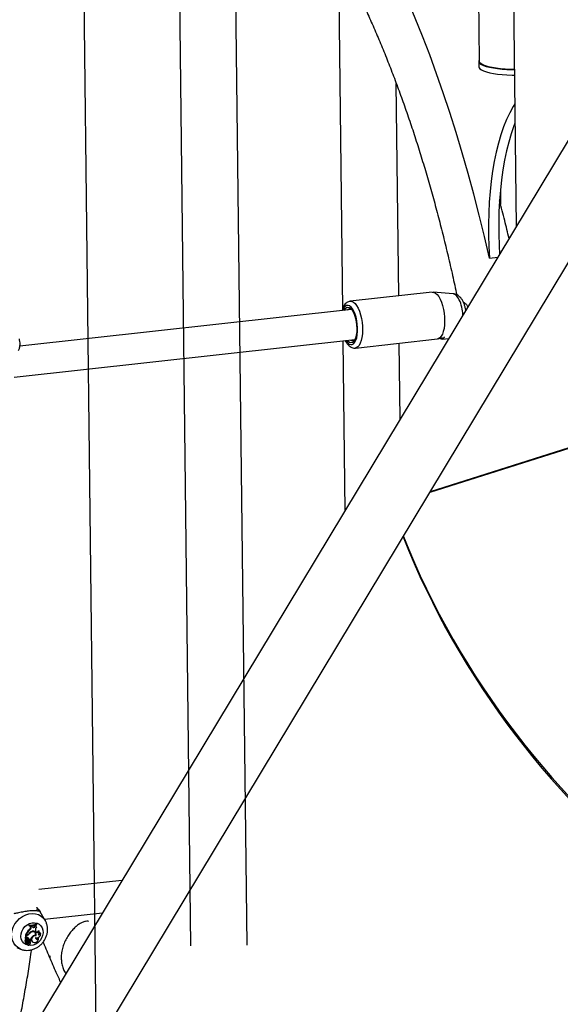
# Model space of a CAD drawing. Units: millimetres. Extents: x 0 to 42, y 0 to 29.8.
# Drawn here: x 32.1 to 32.7, y 22.9 to 24 of the extents above; entities that cross this region are included whole.
import ezdxf

# ---------------------------------------------------------------- set-up
doc = ezdxf.new("R2010")
doc.units = ezdxf.units.MM

msp = doc.modelspace()

# ---------------------------------------------------------------- linework, layer by layer
at = {"color": 7, "linetype": 'Continuous', "lineweight": 25}
for p, q in [((32.5926875, 25.5891195), (32.6140199, 23.7648978)), ((32.2533407, 24.2335591), (32.2677683, 22.9997988)), ((32.1675694, 22.8866743), (32.1520706, 24.212038)), ((32.3277644, 23.0004819), (32.3137566, 24.1983437)), ((32.8242861, 24.1136313), (31.1140129, 21.2770847)), ((31.1717329, 21.2422829), (32.8751653, 24.067484)), ((32.4249036, 24.0536166), (32.4293051, 23.6772279)), ((32.5740494, 24.0090083), (32.5748484, 23.9406811)), ((32.5742485, 23.940674), (32.574317, 23.9348176)), ((32.489146, 23.6911857), (32.4865034, 23.9171673)), ((32.5972825, 23.8039802), (32.5974652, 23.7883489)), ((32.5855572, 23.7313734), (32.5943955, 23.7323501)), ((32.524796, 23.695125), (32.4375131, 23.6854801)), ((32.5471744, 23.6933849), (32.5255864, 23.6951359)), ((32.4389801, 23.6765875), (32.0861228, 23.6375964)), ((32.0799806, 23.6047228), (32.4424948, 23.644781)), ((32.429701, 23.6433673), (32.4318137, 23.4627025)), ((32.4430048, 23.6357826), (32.5302876, 23.6454274)), ((32.4906763, 23.5603281), (32.4897335, 23.6409462)), ((32.5310613, 23.6455893), (32.5357572, 23.6470474)), ((32.5331758, 23.646246), (32.5333993, 23.6460275)), ((32.5352863, 23.6452013), (32.5423184, 23.6459784)), ((32.1947069, 23.0694529), (32.1062522, 23.0596785)), ((32.1129951, 23.0268825), (32.1075891, 23.0359852)), ((32.1122448, 23.0281459), (32.1739097, 23.0349599)), ((32.0956436, 23.0221129), (32.0956079, 23.0215475)), ((32.0961038, 23.0212684), (32.0956079, 23.0215475)), ((32.096129, 23.0216676), (32.0956436, 23.0221129)), ((32.096129, 23.0216676), (32.0961038, 23.0212684)), ((32.0977139, 23.0201822), (32.097777, 23.0210954)), ((32.0982055, 23.0198367), (32.0977139, 23.0201822)), ((32.0988985, 23.0211878), (32.097777, 23.0210954)), ((32.098263, 23.0206664), (32.097777, 23.0210954)), ((32.0982055, 23.0198367), (32.098263, 23.0206664)), ((32.0992506, 23.0207479), (32.098263, 23.0206664)), ((32.0992506, 23.0207479), (32.0988985, 23.0211878)), ((32.0994977, 23.0199976), (32.0992506, 23.0207479)), ((32.101646, 23.0210051), (32.1017972, 23.0217938)), ((32.1021369, 23.0206517), (32.101646, 23.0210051)), ((32.1022803, 23.0213993), (32.1018159, 23.0217991)), ((32.1021369, 23.0206517), (32.1022803, 23.0213993)), ((32.1029957, 23.0216434), (32.1022803, 23.0213993)), ((32.1029957, 23.0216434), (32.1026724, 23.0221095)), ((32.1038812, 23.0201269), (32.1035997, 23.0205242)), ((32.1041877, 23.0230478), (32.1038622, 23.023524)), ((32.1041628, 23.022654), (32.1041877, 23.0230478)), ((32.0920347, 23.0112764), (32.0918183, 23.0078493)), ((32.0930895, 23.011393), (32.0920347, 23.0112764)), ((32.0925213, 23.0108498), (32.0920347, 23.0112764)), ((32.0927245, 23.0114053), (32.0921931, 23.0116653)), ((32.0925213, 23.0108498), (32.0923161, 23.0075988)), ((32.0934965, 23.0109575), (32.0925213, 23.0108498)), ((32.0933317, 23.0114724), (32.0927245, 23.0114053)), ((32.0934965, 23.0109575), (32.0930895, 23.011393)), ((32.0960532, 23.0125031), (32.0955794, 23.0128975)), ((32.0963309, 23.0165393), (32.0958761, 23.016954)), ((32.098659, 23.0146194), (32.098311, 23.0149655)), ((32.1022813, 23.0139638), (32.1019331, 23.0143772)), ((32.1027458, 23.0110497), (32.1027891, 23.0111805)), ((32.1032053, 23.010604), (32.1027458, 23.0110497)), ((32.1030342, 23.0152203), (32.1028642, 23.0158081)), ((32.1060712, 23.0161268), (32.1060145, 23.0161911)), ((32.1064549, 23.01567), (32.1060145, 23.0161911)), ((32.1062815, 23.0158771), (32.1060712, 23.0161268)), ((32.1082567, 23.0129539), (32.1079026, 23.0136109)), ((32.0920015, 23.0021138), (32.0924627, 23.0018319)), ((32.0924945, 23.0036452), (32.0920263, 23.0039316)), ((32.0923161, 23.0075988), (32.0920927, 23.0076623)), ((32.0925349, 23.0063321), (32.092221, 23.0067047)), ((32.0922344, 23.0018237), (32.0926956, 23.0015421)), ((32.0927607, 23.0080867), (32.0923161, 23.0075988)), ((32.0933798, 23.0028926), (32.0924853, 23.0018337)), ((32.0925569, 23.0062721), (32.0925383, 23.006328)), ((32.0925888, 23.0049612), (32.0927755, 23.0048539)), ((32.0939701, 23.0031151), (32.0926947, 23.0016036)), ((32.0931482, 23.0044229), (32.0927755, 23.0048539)), ((32.0932892, 23.0051055), (32.0928294, 23.0053862)), ((32.093481, 23.0041951), (32.0931328, 23.0046084)), ((32.0943184, 23.0017232), (32.093897, 23.0021095)), ((32.0944793, 23.0040849), (32.094052, 23.0042993)), ((32.0944204, 23.0031264), (32.0940722, 23.0035398)), ((32.0942193, 23.0009298), (32.0946803, 23.000648)), ((32.0945874, 23.0065342), (32.0942392, 23.0069476)), ((32.0960008, 23.0038227), (32.0955098, 23.0041509)), ((32.0960736, 23.0052263), (32.0955865, 23.0055955)), ((32.0962507, 23.0062682), (32.0957669, 23.0065335)), ((32.0962507, 23.0062682), (32.0971384, 23.0063663)), ((32.0970352, 23.0040197), (32.0970148, 23.0040429)), ((32.0973783, 23.005596), (32.0970301, 23.0060094)), ((32.0973834, 23.0036064), (32.0970352, 23.0040197)), ((32.099471, 23.004127), (32.0999321, 23.0038451)), ((32.105856, 23.0082883), (32.1055461, 23.0087723)), ((32.0829394, 22.9979764), (32.0868221, 22.9964062)), ((32.1183939, 22.98633), (32.1183599, 22.9892417))]:
    msp.add_line(p, q, dxfattribs=at)
at = {"color": 8, "linetype": 'Continuous', "lineweight": 25}
for p, q in [((32.5223813, 23.4823795), (33.0377924, 23.6455188)), ((32.5228664, 23.4831842), (33.0377506, 23.6461568)), ((32.1057727, 23.0385096), (32.1075891, 23.0359852))]:
    msp.add_line(p, q, dxfattribs=at)
at = {"color": 7, "linetype": 'Continuous', "lineweight": 25, "flags": 128}
for points in [[(32.5855572, 23.7313734), (32.58027, 23.7542919), (32.5747331, 23.776974), (32.5689511, 23.7994003), (32.5629291, 23.8215518), (32.5566721, 23.8434095), (32.5501854, 23.8649548), (32.5434746, 23.8861694), (32.5365454, 23.9070354), (32.5294037, 23.9275348), (32.5220555, 23.9476505), (32.5145071, 23.9673648), (32.506765, 23.9866613), (32.4988358, 24.0055237), (32.4907261, 24.0239356), (32.4824429, 24.0418816), (32.4739932, 24.0593463), (32.4653843, 24.076315)], [(32.5748303, 23.9422344), (32.5747166, 23.9420765), (32.5742565, 23.9408797), (32.5745022, 23.9396878), (32.5754499, 23.9385204), (32.5770837, 23.9373965), (32.579377, 23.9363347), (32.5822922, 23.9353525), (32.5857812, 23.9344658), (32.5897869, 23.9336894), (32.5942435, 23.9330359), (32.5990778, 23.9325161), (32.6042103, 23.9321385), (32.609557, 23.9319093), (32.6120676, 23.9318548)], [(32.574317, 23.9348176), (32.5745707, 23.9338314), (32.5755184, 23.932664), (32.5771522, 23.9315401), (32.5794455, 23.9304783), (32.5823607, 23.9294961), (32.5858497, 23.9286094), (32.5898554, 23.927833), (32.594312, 23.9271795), (32.5991463, 23.9266597), (32.6042788, 23.9262821), (32.6096255, 23.9260529), (32.612136, 23.9259983)], [(32.6120661, 23.931986), (32.6077784, 23.9321016), (32.6024651, 23.9323873), (32.5974047, 23.9328235), (32.5926839, 23.9334025), (32.5883833, 23.9341146), (32.5845765, 23.9349475), (32.5813288, 23.935887), (32.5786955, 23.936917), (32.5767219, 23.9380199), (32.5754416, 23.9391768), (32.5748766, 23.940368), (32.5748484, 23.9406811)], [(32.6124919, 23.8955634), (32.6107575, 23.8926841), (32.607172, 23.8860134), (32.6038126, 23.878739), (32.6006913, 23.870887), (32.5978193, 23.8624856), (32.5952069, 23.8535648), (32.5928634, 23.8441563), (32.5907973, 23.8342942), (32.5890159, 23.8240137), (32.5875255, 23.8133514), (32.5863317, 23.8023457), (32.5854385, 23.7910358), (32.5848493, 23.7794624), (32.5845661, 23.7676671), (32.5845899, 23.7556918), (32.5849207, 23.7435794), (32.5855572, 23.7313734)], [(32.6127316, 23.8750724), (32.6116017, 23.8720926), (32.6087297, 23.8636912), (32.6061173, 23.8547704), (32.6037738, 23.8453619), (32.6017077, 23.8354998), (32.5999262, 23.8252193), (32.5984359, 23.8145571), (32.5972421, 23.8035514), (32.5963489, 23.7922414), (32.5957597, 23.780668), (32.5954764, 23.7688727), (32.5955003, 23.7568974), (32.595831, 23.744785), (32.5962885, 23.7354897)], [(32.524796, 23.695125), (32.5264169, 23.6949881), (32.5281819, 23.6941543), (32.5299285, 23.6926337), (32.5316065, 23.6904697), (32.5331675, 23.6877249)], [(32.4307494, 23.6756781), (32.430928, 23.6760301), (32.4321089, 23.6777512), (32.4334631, 23.6787988), (32.4349388, 23.6791329), (32.4364792, 23.6787405), (32.438025, 23.6776367), (32.4395169, 23.6758638), (32.4408976, 23.6734905)], [(32.5331675, 23.6877249), (32.5345667, 23.684478), (32.5357638, 23.6808227), (32.5367243, 23.6768639), (32.5374207, 23.6727155), (32.5378329, 23.668497), (32.5379491, 23.6643297), (32.5377658, 23.6603336), (32.5372884, 23.6566233), (32.5365307, 23.6533059), (32.5355143, 23.6504768), (32.5342685, 23.6482172), (32.5328293, 23.6465921), (32.531238, 23.6456485), (32.5302876, 23.6454274)], [(32.4408976, 23.6734905), (32.442114, 23.6706074), (32.4431193, 23.6673253), (32.443875, 23.6637707), (32.4443519, 23.66008), (32.4445317, 23.656395), (32.4444076, 23.6528574), (32.4439843, 23.649603), (32.4432781, 23.6467571), (32.4423161, 23.6444289), (32.4411353, 23.642708), (32.439781, 23.6416604), (32.4383054, 23.6413263), (32.436765, 23.6417187), (32.4352192, 23.6428225), (32.434264, 23.6438716)], [(32.5375939, 23.6477643), (32.5373543, 23.6471705), (32.5365073, 23.6458593), (32.5354884, 23.6452367), (32.534373, 23.6453485), (32.5333993, 23.6460275)], [(32.1108287, 23.0137205), (32.1103343, 23.0108983), (32.1092294, 23.0081578), (32.1075736, 23.0056467), (32.1054563, 23.0035005), (32.1029916, 23.0018348), (32.1003123, 23.0007397), (32.0975629, 23.0002738), (32.0948915, 23.0004625), (32.0924422, 23.0012955), (32.0903471, 23.002728), (32.0887192, 23.0046826), (32.0876461, 23.0070542), (32.0871857, 23.0097147), (32.0873628, 23.0125208), (32.0881679, 23.0153211), (32.0895577, 23.0179647), (32.091457, 23.0203093), (32.0937637, 23.0222281), (32.0963532, 23.0236179), (32.0990861, 23.0244038), (32.1018149, 23.0245432), (32.1043927, 23.0240288), (32.1066802, 23.0228885), (32.1085545, 23.0211833), (32.1099142, 23.0190055), (32.1106861, 23.0164724), (32.1108287, 23.0137205)], [(32.103194, 23.0207395), (32.1033758, 23.0206207), (32.1035997, 23.0205242)], [(32.1129951, 23.0268825), (32.113069, 23.0267569), (32.1131774, 23.0265672)], [(32.1032053, 23.010604), (32.1019626, 23.0105659), (32.1007365, 23.010078), (32.0996831, 23.0092023), (32.0989364, 23.0080503), (32.0985915, 23.006769), (32.0986925, 23.0055213), (32.0992263, 23.0044659), (32.100125, 23.0037376)], [(32.1027458, 23.0110497), (32.1014814, 23.0109853), (32.1013473, 23.0109517)], [(32.0931328, 23.0046084), (32.0929794, 23.0047491), (32.0927755, 23.0048539)], [(32.0943184, 23.0017232), (32.0942856, 23.0012678), (32.0944404, 23.0008722), (32.0947549, 23.0006077), (32.0951721, 23.0005221), (32.0956169, 23.0006309), (32.0960092, 23.0009143), (32.0962779, 23.0013214), (32.0963747, 23.0017785)], [(32.102747, 23.0086565), (32.1027945, 23.0080959), (32.1030289, 23.0076173), (32.1034227, 23.0072771), (32.10393, 23.0071155), (32.1044912, 23.0071507), (32.1050408, 23.0073791), (32.1055142, 23.0077736), (32.105856, 23.0082883)]]:
    msp.add_lwpolyline(points, dxfattribs=at)
at = {"color": 8, "linetype": 'Continuous', "lineweight": 25, "flags": 128}
for points in [[(32.5535049, 23.6871961), (32.5520811, 23.6896681), (32.5505458, 23.6915596), (32.5489514, 23.6928064), (32.547352, 23.6933658), (32.5471744, 23.6933849)], [(32.4413477, 23.6748864), (32.4399154, 23.6773729), (32.438371, 23.6792756), (32.4367671, 23.6805297), (32.4351582, 23.6810927), (32.4335991, 23.6809451), (32.432143, 23.6800921), (32.4308394, 23.6785627), (32.4297328, 23.6764089), (32.4294021, 23.6755292)], [(32.437421, 23.6854688), (32.439134, 23.6853433), (32.440899, 23.6845094), (32.4426456, 23.6829888), (32.4443236, 23.6808248), (32.4458846, 23.67808)], [(32.4329168, 23.6437228), (32.4333287, 23.6430862), (32.4348731, 23.6411833), (32.4364771, 23.6399292), (32.438086, 23.6393663), (32.439645, 23.639514), (32.4411011, 23.6403671), (32.4424047, 23.6418964), (32.4435114, 23.6440503), (32.4443834, 23.6467548), (32.4449911, 23.6499185), (32.4453139, 23.6534331), (32.4453406, 23.6571794), (32.4450705, 23.6610294), (32.4445126, 23.6648521), (32.4436861, 23.6685174), (32.442619, 23.6719005), (32.4413477, 23.6748864)], [(32.4458846, 23.67808), (32.4472838, 23.6748332), (32.4484809, 23.6711778), (32.4494415, 23.6672191), (32.4501378, 23.6630706), (32.4505501, 23.6588521), (32.4506662, 23.6546848), (32.4504829, 23.6506888), (32.4500055, 23.6469784), (32.4492478, 23.6436611), (32.4482314, 23.640832), (32.4469857, 23.6385724), (32.4455464, 23.6369473), (32.4439551, 23.6360036), (32.4429887, 23.635781)], [(32.08665, 22.9964772), (32.0838705, 22.9980008), (32.0814344, 23.0001278), (32.0795042, 23.0027531), (32.0781453, 23.0057873), (32.0774043, 23.0091266), (32.0773063, 23.0126576), (32.0778547, 23.0162601), (32.0790306, 23.0198113), (32.0807943, 23.0231905), (32.0830854, 23.026282), (32.0858262, 23.0289813), (32.0889232, 23.0311961), (32.092271, 23.032851), (32.0957554, 23.0338897), (32.0992579, 23.0342767), (32.1026593, 23.0339989), (32.1058437, 23.0330658), (32.1087026, 23.0315092), (32.1111387, 23.0293819), (32.1129951, 23.0268825)]]:
    msp.add_lwpolyline(points, dxfattribs=at)
at = {"color": 8, "linetype": 'Continuous', "lineweight": 25}
msp.add_arc((32.51375, 23.6690439), 0.043703, 2.5736491, 24.5415871, dxfattribs=at)
at = {"color": 7, "linetype": 'Continuous', "lineweight": 25}
for centre, radius, start, end in [((32.4369501, 23.673912), 0.0033646, 53.2095094, 139.9092611), ((32.4399298, 23.6469465), 0.0033629, 232.674503, 319.4275539), ((32.1050512, 23.0377623), 0.0010388, 46.008327, 174.4570457), ((32.0971572, 23.0379364), 0.0158957, 264.5357957, 294.9487871), ((32.0933117, 23.0205511), 0.0044176, 305.4848501, 355.2089354), ((32.0975449, 23.0370161), 0.0158134, 264.77151, 294.7400391), ((32.0975517, 23.0375769), 0.0159728, 264.8898148, 294.5479111), ((32.0937051, 23.0202136), 0.0045161, 305.5505272, 355.2125873), ((32.1007405, 23.0206347), 0.0013966, 207.1415356, 0.697552), ((32.100206, 23.0211196), 0.0014446, 243.6732467, 355.4501136), ((32.1075868, 23.0169752), 0.0048646, 139.6175034, 193.8815139), ((32.1044725, 23.0214889), 0.0014848, 174.028158, 246.5340606), ((32.1056613, 23.006213), 0.01453, 132.3341951, 157.9607088), ((32.10606, 23.0058713), 0.0144382, 132.3643171, 157.4623434), ((32.0926972, 23.0147225), 0.0033526, 276.7198577, 298.2912794), ((32.092883, 23.0148602), 0.0034174, 277.5454887, 320.8315), ((32.0929944, 23.0146755), 0.0037518, 277.6918808, 324.6174807), ((32.100364, 23.0097928), 0.0056397, 104.6186231, 148.9489519), ((32.1009461, 23.0091408), 0.0059369, 112.6585485, 145.5035652), ((32.1050513, 23.0034975), 0.0084169, 130.0701968, 160.0721343), ((32.1015606, 23.0069464), 0.0035093, 136.5818064, 233.4556524), ((32.1000359, 23.0120139), 0.0029469, 343.5064325, 117.8534204), ((32.1001463, 23.0120764), 0.0033948, 334.2966188, 110.8025644), ((32.0997307, 23.0124579), 0.0029213, 41.0702169, 99.7354826), ((32.1027407, 23.0066655), 0.0045133, 88.4663617, 133.514152), ((32.099623, 23.0124887), 0.0033769, 351.7252641, 48.4856145), ((32.1039569, 23.012786), 0.0043031, 253.6702708, 2.2360612), ((32.1046725, 23.0159935), 0.0018116, 205.2638729, 349.7140851), ((32.1041297, 23.0165598), 0.0019206, 240.3811842, 348.9315091), ((32.1042227, 23.0142621), 0.0026392, 299.7866538, 32.2391889), ((32.1064084, 23.0138123), 0.0020379, 244.5823771, 335.0887487), ((32.1058786, 23.0143407), 0.0021516, 268.5984014, 340.1712634), ((32.0931712, 23.005281), 0.0017697, 126.1094325, 229.6854318), ((32.0935721, 23.0049338), 0.0016798, 127.1824692, 230.0969274), ((32.0920571, 23.002192), 0.000096, 139.5110836, 234.5952511), ((32.0910469, 23.0031171), 0.0012739, 317.3691119, 39.74866), ((32.0921713, 23.0066564), 0.0000693, 44.1791352, 128.3480213), ((32.0923041, 23.0019162), 0.0001158, 143.2179925, 232.9892522), ((32.0937919, 23.0056479), 0.0013838, 153.185617, 242.2766486), ((32.0924731, 23.0018482), 0.000019, 143.6087929, 310.2070243), ((32.0914595, 23.0027733), 0.0013534, 317.5314082, 40.1106591), ((32.093343, 23.0060535), 0.000842, 177.3590969, 232.4189066), ((32.0935635, 23.0061558), 0.0010409, 49.5222572, 170.1709907), ((32.0927163, 23.0015739), 0.0000368, 126.0273263, 266.1249101), ((32.0920245, 23.0045685), 0.0031086, 282.8114884, 315.481501), ((32.0940248, 23.0072927), 0.0014928, 66.3000736, 147.8667788), ((32.0939521, 23.0058004), 0.0009604, 45.5900398, 226.3467835), ((32.0927513, 23.0035801), 0.0009315, 312.4365083, 64.7810326), ((32.0917442, 23.0029355), 0.0026807, 30.5799204, 55.7587779), ((32.0921797, 23.0026076), 0.0027333, 32.718182, 66.0506072), ((32.0938101, 23.0032963), 0.0003578, 42.8970248, 114.0923613), ((32.0947752, 23.0017581), 0.0009976, 164.2444671, 236.1333755), ((32.094195, 23.0029346), 0.0002884, 357.4815657, 141.2464376), ((32.0936433, 23.0040092), 0.0018719, 281.0487491, 4.3406182), ((32.0936472, 23.0029801), 0.0008379, 315.1237722, 356.0162375), ((32.0940417, 23.0036688), 0.0019651, 278.0945942, 4.4933675), ((32.0928942, 23.0053857), 0.0020505, 320.6261884, 32.4675501), ((32.0927628, 23.0062801), 0.0030148, 4.8212689, 52.6842765), ((32.0932238, 23.0059587), 0.0030426, 5.8381766, 62.5836458), ((32.0986257, 23.0047097), 0.0031657, 163.750134, 190.1670645), ((32.0964339, 23.0053642), 0.0008784, 47.2596319, 164.7352411), ((32.0990314, 23.0043691), 0.0030795, 163.836579, 190.2189573), ((32.0967873, 23.0051025), 0.0007244, 334.2197911, 170.1592752), ((32.0964824, 23.0028654), 0.0010923, 264.3391494, 69.5510427), ((32.0954476, 23.0054298), 0.002093, 312.5885682, 342.126991), ((32.1018324, 23.0074715), 0.0041057, 245.4267585, 11.4761922), ((32.1037721, 23.0092795), 0.0017168, 241.3013034, 340.2253656)]:
    msp.add_arc(centre, radius, start, end, dxfattribs=at)
for major_axis, ratio, start_param, end_param in [((-0.38122, 0.4877516), 0.670925001, 1.153400249, 2.722625264), ((-0.384006, 0.485392), 0.66885975, 1.14901959, 2.716696858)]:
    msp.add_ellipse((32.947464, 23.4710202), major_axis=major_axis, ratio=ratio, start_param=start_param, end_param=end_param, dxfattribs=at)
for points, knots in [([(32.3864347, 24.1162437), (32.3880264, 24.1139565), (32.39234, 24.1077577), (32.3993078, 24.0970635), (32.4073351, 24.0842229), (32.415284, 24.0708455), (32.423149, 24.0569725), (32.4309193, 24.0426062), (32.4385867, 24.0277613), (32.4461427, 24.0124491), (32.4535785, 23.9966826), (32.4608863, 23.9804749), (32.4680584, 23.9638402), (32.4750867, 23.946792), (32.4819644, 23.9293455), (32.4886841, 23.9115151), (32.495239, 23.8933161), (32.5016228, 23.8747641), (32.5078289, 23.8558749), (32.5138511, 23.8366646), (32.5196842, 23.8171497), (32.5253219, 23.7973465), (32.5307595, 23.7772723), (32.53599, 23.7569424), (32.5410161, 23.7363804), (32.5458039, 23.7155807), (32.5490692, 23.7008962), (32.5506713, 23.6931014), (32.5508229, 23.6923637)], [0, 0, 0, 0, 0.023436156, 0.063513758, 0.103640055, 0.143815227, 0.18403846, 0.224308914, 0.264624409, 0.304983389, 0.345383949, 0.385823871, 0.426300605, 0.466812549, 0.507356872, 0.547931859, 0.588535531, 0.629165608, 0.66982034, 0.710497628, 0.751195834, 0.79191334, 0.83264858, 0.873399895, 0.914165704, 0.954945047, 0.995736087, 1, 1, 1, 1]), ([(32.6064405, 23.7523271), (32.6049211, 23.7586615), (32.6017011, 23.7720864), (32.5982703, 23.7853012), (32.5964584, 23.7922807)], [0, 0, 0, 0, 0.471840777, 1, 1, 1, 1]), ([(32.6064405, 23.7523271), (32.6049211, 23.7586615), (32.6017011, 23.7720864), (32.5982703, 23.7853012), (32.5964584, 23.7922807)], [0, 0, 0, 0, 0.471840777, 1, 1, 1, 1]), ([(32.5604065, 23.675978), (32.5603632, 23.6762993), (32.5601628, 23.6777882), (32.5594988, 23.6803631), (32.558395, 23.6836181), (32.5569555, 23.6865464), (32.5552518, 23.6889935), (32.5533433, 23.6909027), (32.5512518, 23.6922742), (32.5491834, 23.6931338), (32.5477888, 23.6932701), (32.5472067, 23.693327)], [0, 0, 0, 0, 0.037299629, 0.172839511, 0.311764045, 0.457894972, 0.594213839, 0.712840721, 0.821461078, 0.925480136, 1, 1, 1, 1]), ([(32.437358, 23.6853998), (32.4368155, 23.6853165), (32.4355673, 23.6851248), (32.4338259, 23.6841325), (32.432183, 23.6826706), (32.4307683, 23.6807077), (32.4295772, 23.6783347), (32.4290109, 23.6764021), (32.4287335, 23.6754551)], [0, 0, 0, 0, 0.121106425, 0.278618082, 0.440439194, 0.616750446, 0.812220088, 1, 1, 1, 1]), ([(32.5579511, 23.6843379), (32.5581539, 23.6842999), (32.5589826, 23.6841446), (32.5605874, 23.6826783), (32.5620343, 23.6809748), (32.5624578, 23.6796496), (32.5625141, 23.6794736)], [0, 0, 0, 0, 0.128571486, 0.525384671, 0.936931675, 1, 1, 1, 1]), ([(32.5591067, 23.6813567), (32.5590924, 23.6817786), (32.5590618, 23.6826811), (32.5593551, 23.6831771), (32.5595113, 23.6834412)], [0, 0, 0, 0, 0.467402829, 1, 1, 1, 1]), ([(32.0847698, 23.6329714), (32.0849944, 23.6334581), (32.0856857, 23.6349559), (32.0862316, 23.637715), (32.0864097, 23.6411155), (32.086086, 23.6436922), (32.0857441, 23.645097), (32.0856761, 23.6453765)], [0, 0, 0, 0, 0.128216682, 0.394602291, 0.662527157, 0.932867051, 1, 1, 1, 1]), ([(32.4322695, 23.6436512), (32.4323994, 23.6433788), (32.4330259, 23.6420656), (32.4343909, 23.6401219), (32.4362845, 23.6380573), (32.4383214, 23.6366431), (32.4403608, 23.6358944), (32.4419647, 23.6356208), (32.4428027, 23.6358009), (32.4429659, 23.635836)], [0, 0, 0, 0, 0.054568999, 0.263096825, 0.478082309, 0.652614793, 0.811622799, 0.963315997, 1, 1, 1, 1]), ([(32.1041644, 23.0404684), (32.1046562, 23.039963), (32.1053422, 23.0392579), (32.1056777, 23.0386747), (32.1057727, 23.0385096)], [0, 0, 0, 0, 0.716886138, 1, 1, 1, 1]), ([(32.1075682, 23.0358689), (32.1073306, 23.0363138), (32.1064554, 23.0379525), (32.1052361, 23.0394564), (32.1042819, 23.0404971), (32.1042423, 23.0405403)], [0, 0, 0, 0, 0.263155481, 0.969381174, 1, 1, 1, 1]), ([(32.1053324, 23.036927), (32.1046569, 23.0369917), (32.1032913, 23.0371225), (32.0992712, 23.0372467), (32.0942195, 23.0367908), (32.0887464, 23.035875), (32.083762, 23.0347491), (32.0808709, 23.0343079), (32.0795779, 23.0341105)], [0, 0, 0, 0, 0.175567822, 0.354933753, 0.536242425, 0.698163456, 0.865017477, 1, 1, 1, 1]), ([(32.1049689, 23.0371938), (32.1049765, 23.0371978), (32.1050563, 23.0372401), (32.104893, 23.0372151), (32.1047451, 23.0371924)], [0, 0, 0, 0, 0.094647139, 1, 1, 1, 1]), ([(32.1155152, 23.0160484), (32.1155387, 23.0168138), (32.1155989, 23.0187691), (32.1151123, 23.0218457), (32.1142747, 23.024606), (32.1134035, 23.0260363), (32.113133, 23.0264804)], [0, 0, 0, 0, 0.20859778, 0.532903259, 0.854991111, 1, 1, 1, 1]), ([(32.1590572, 23.0259387), (32.1589593, 23.0259694), (32.1580225, 23.0262625), (32.1558437, 23.0259603), (32.1526599, 23.0250098), (32.1492553, 23.023148), (32.1458505, 23.0206157), (32.1424423, 23.0173696), (32.1391648, 23.0134802), (32.1361221, 23.0089433), (32.1335172, 23.0038785), (32.1315105, 22.9983738), (32.1303064, 22.9927611), (32.1299443, 22.9871482), (32.130395, 22.9818744), (32.1316223, 22.9769331), (32.1331364, 22.9730347), (32.1344345, 22.9709983), (32.1349022, 22.9702646)], [0, 0, 0, 0, 0.0079356158, 0.0758844821, 0.1459923261, 0.2110253553, 0.2778993954, 0.3439210925, 0.4116731323, 0.4811510949, 0.5525671822, 0.6231480073, 0.6959885818, 0.7630055236, 0.832139036, 0.8965583483, 0.9627314042, 1, 1, 1, 1]), ([(32.0866457, 22.996527), (32.0868167, 22.9964402), (32.0879621, 22.9958585), (32.0903313, 22.9953239), (32.0936485, 22.994984), (32.0970496, 22.9952862), (32.100416, 22.9961617), (32.1036641, 22.9976105), (32.1066953, 22.9995944), (32.109415, 23.0020638), (32.1117343, 23.0049499), (32.1135746, 23.0081721), (32.1148305, 23.0115526), (32.11537, 23.0142187), (32.115487, 23.0156929), (32.1155152, 23.0160484)], [0, 0, 0, 0, 0.014751675, 0.098810893, 0.183265647, 0.268529528, 0.354828253, 0.442169649, 0.53042122, 0.619407139, 0.70897025, 0.798994917, 0.889335698, 0.9733147, 1, 1, 1, 1]), ([(32.0920927, 23.0076623), (32.0920927, 23.0076623), (32.0920923, 23.0076625), (32.0920904, 23.0076636), (32.0920846, 23.0076667), (32.092058, 23.0076852), (32.0919697, 23.007744), (32.0918842, 23.0078035), (32.0918183, 23.0078493)], [0, 0, 0, 0, 0.000852293, 0.004209467, 0.017418726, 0.07060006, 0.2832051, 1, 1, 1, 1]), ([(32.0920927, 23.0076623), (32.0920878, 23.0076664), (32.092054, 23.0076943), (32.0920043, 23.0077368), (32.0919423, 23.0077886), (32.0919089, 23.0078167), (32.0918922, 23.0078307)], [0, 0, 0, 0, 0.07350832, 0.500075835, 0.749985045, 1, 1, 1, 1]), ([(32.0924578, 23.0018595), (32.092451, 23.001865), (32.0924172, 23.0018926), (32.0922752, 23.0020109), (32.0921244, 23.0021366), (32.0920004, 23.0022406), (32.0919841, 23.0022543)], [0, 0, 0, 0, 0.042642441, 0.213357987, 0.896209813, 1, 1, 1, 1]), ([(32.0925383, 23.006328), (32.0925378, 23.0063283), (32.0925358, 23.0063303), (32.0925283, 23.0063388), (32.092494, 23.006371), (32.0923616, 23.0064979), (32.0922318, 23.0066163), (32.0921283, 23.0067107)], [0, 0, 0, 0, 0.002971835, 0.014848475, 0.062306526, 0.252255944, 1, 1, 1, 1]), ([(32.0926947, 23.0016036), (32.0926824, 23.0016143), (32.0926211, 23.0016677), (32.0925075, 23.0017657), (32.092406, 23.0018534), (32.0923536, 23.0018986)], [0, 0, 0, 0, 0.108050837, 0.540190314, 1, 1, 1, 1]), ([(32.0925383, 23.006328), (32.092538, 23.0063284), (32.0925368, 23.00633), (32.0925357, 23.0063312), (32.0925349, 23.0063321)], [0, 0, 0, 0, 0.25900268, 1, 1, 1, 1]), ([(32.0939701, 23.0031151), (32.0938699, 23.0032027), (32.0937556, 23.0033026), (32.0936412, 23.0034025), (32.0936272, 23.0034147)], [0, 0, 0, 0, 0.877713164, 1, 1, 1, 1]), ([(32.1294699, 22.961255), (32.1285399, 22.9632699), (32.1251489, 22.9706166), (32.1194491, 22.9837631), (32.1142145, 22.9960621), (32.1114422, 23.0029957), (32.1109764, 23.0041609)], [0, 0, 0, 0, 0.1464231991, 0.5338725765, 0.9216671269, 1, 1, 1, 1]), ([(32.073895, 22.8690819), (32.0746798, 22.8721371), (32.0769872, 22.8811196), (32.0805531, 22.8964612), (32.0846065, 22.9150588), (32.0883969, 22.9340415), (32.0919464, 22.9533591), (32.0952169, 22.9730431), (32.0974298, 22.9871984), (32.0984759, 22.9948779), (32.0985999, 22.9957883)], [0, 0, 0, 0, 0.077582683, 0.228096275, 0.378546298, 0.528938817, 0.679274381, 0.829558513, 0.979793491, 1, 1, 1, 1])]:
    msp.add_open_spline(points, degree=3, knots=knots, dxfattribs=at)
at = {"color": 8, "linetype": 'Continuous', "lineweight": 25}
for points, knots in [([(32.1045193, 23.0366207), (32.1044749, 23.0368551), (32.1044216, 23.0371372), (32.1040757, 23.0377578), (32.1040173, 23.0378626)], [0, 0, 0, 0, 0.8310918913, 1, 1, 1, 1]), ([(32.1057727, 23.0385096), (32.1060501, 23.0379602), (32.1063344, 23.037397), (32.1062335, 23.0369423), (32.1061523, 23.0368602), (32.1053913, 23.0369222), (32.1053324, 23.036927)], [0, 0, 0, 0, 0.467820547, 0.479566436, 0.959717313, 1, 1, 1, 1])]:
    msp.add_open_spline(points, degree=3, knots=knots, dxfattribs=at)

doc.saveas('drawing.dxf')
